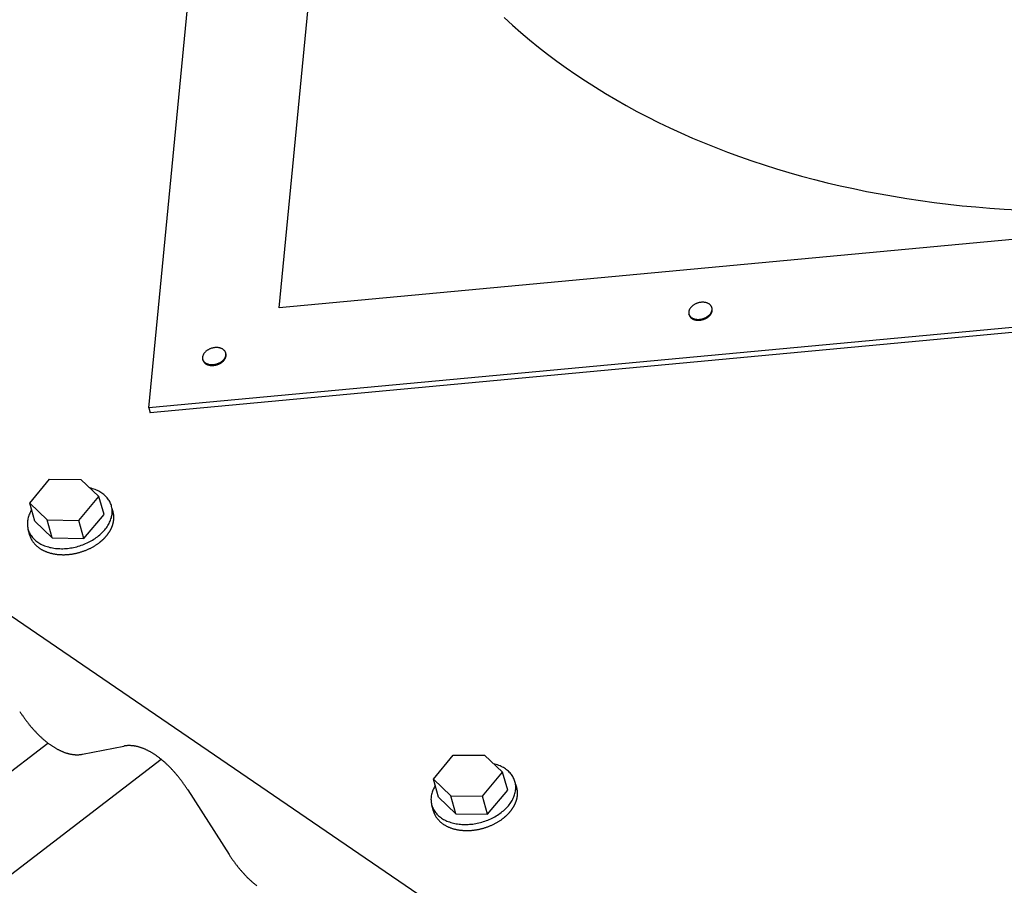
# Model space of a CAD drawing. Extents: x -322 to 1278, y -487 to 1208.
# Drawn here: x -31 to 206, y -114 to 95 of the extents above; entities that cross this region are included whole.
import ezdxf

# ---------------------------------------------------------------- set-up
doc = ezdxf.new("R2010")
doc.units = 0
doc.header["$LTSCALE"] = 0.5
doc.layers.get('0').update_dxf_attribs({"linetype": 'CONTINUOUS'})

msp = doc.modelspace()

# ---------------------------------------------------------------- linework, layer by layer
at = {"linetype": 'CONTINUOUS', "extrusion": (0, 0.819152, 0.573576)}
for p, q in [((-0.33, 1.16), (34.62, 363.65)), ((31.02, 25.23), (45.34, 173.79)), ((205.51, -212.29), (-299.63, 133)), ((469.92, 66.1), (31.02, 25.23)), ((497.15, 47.48), (-0.33, 1.16)), ((497.48, 46.32), (0, 0)), ((129.68, 23.55), (129.62, 23.75)), ((135.2, 25.13), (135.14, 25.32)), ((18.22, 14.23), (18.17, 14.43)), ((12.7, 12.66), (12.65, 12.85)), ((-0.33, 1.16), (0, 0)), ((-105.58, -141.67), (-24.6, -79.49)), ((-16.29, -82.18), (-6.36, -80.24)), ((-322.26, -332.82), (2.62, -83.38))]:
    msp.add_line(p, q, dxfattribs=at)
for p, q in [((-28.96, -21.76), (-24.23, -16.02)), ((-24.23, -16.02), (-16.67, -16.04)), ((-16.67, -16.04), (-12.32, -20.12)), ((-17.18, -25.9), (-12.32, -20.12)), ((-11.08, -24.47), (-12.32, -20.12)), ((-24.77, -25.78), (-28.96, -21.76)), ((-27.72, -26.11), (-28.96, -21.76)), ((-8.92, -23.83), (-9.12, -23.11)), ((-23.54, -30.12), (-24.77, -25.78)), ((-24.77, -25.78), (-17.18, -25.9)), ((-15.94, -30.25), (-17.18, -25.9)), ((-15.94, -30.25), (-11.08, -24.47)), ((-28.94, -29.54), (-29.35, -28.09)), ((-23.54, -30.12), (-27.72, -26.11)), ((-23.54, -30.12), (-15.94, -30.25)), ((68.16, -88.15), (72.89, -82.41)), ((72.89, -82.41), (80.45, -82.42)), ((80.45, -82.42), (84.79, -86.51)), ((79.94, -92.29), (84.79, -86.51)), ((86.03, -90.85), (84.79, -86.51)), ((72.34, -92.16), (68.16, -88.15)), ((69.39, -92.49), (68.16, -88.15)), ((88.2, -90.22), (87.99, -89.49)), ((73.58, -96.51), (72.34, -92.16)), ((72.34, -92.16), (79.94, -92.29)), ((81.18, -96.63), (79.94, -92.29)), ((81.18, -96.63), (86.03, -90.85)), ((68.18, -95.92), (67.76, -94.47)), ((73.58, -96.51), (69.39, -92.49)), ((73.58, -96.51), (81.18, -96.63))]:
    msp.add_line(p, q)
at = {"linetype": 'CONTINUOUS', "flags": 128}
msp.add_lwpolyline([(9.04, -90.76), (18.97, -106.28)], dxfattribs=at)
at = {"linetype": 'CONTINUOUS'}
for points in [[(85.21, 95.12, 0), (87.19, 93.3, 0), (89.22, 91.51, 0), (91.3, 89.75, 0), (93.43, 88.02, 0), (95.6, 86.32, 0), (97.81, 84.65, 0), (100.08, 83.02, 0), (102.38, 81.42, 0), (104.73, 79.85, 0), (107.12, 78.32, 0), (109.56, 76.82, 0), (112.03, 75.36, 0), (114.55, 73.93, 0), (117.11, 72.54, 0), (119.7, 71.18, 0), (122.34, 69.86, 0), (125.01, 68.58, 0), (127.72, 67.33, 0), (130.47, 66.12, 0), (133.26, 64.95, 0), (136.08, 63.82, 0), (138.93, 62.72, 0), (141.82, 61.67, 0), (144.74, 60.65, 0), (147.7, 59.67, 0), (150.68, 58.73, 0), (153.7, 57.83, 0), (156.74, 56.97, 0), (159.82, 56.15, 0), (162.92, 55.37, 0), (166.05, 54.63, 0), (169.21, 53.94, 0), (172.39, 53.28, 0), (175.6, 52.66, 0), (178.84, 52.09, 0), (182.09, 51.56, 0), (185.37, 51.07, 0), (188.67, 50.62, 0), (191.99, 50.21, 0), (195.33, 49.84, 0), (198.68, 49.52, 0), (202.06, 49.24, 0), (205.45, 49, 0), (208.86, 48.8, 0)], [(129.62, 23.75, 0), (129.65, 23.65, 0), (129.69, 23.56, 0), (129.73, 23.47, 0), (129.78, 23.39, 0), (129.84, 23.31, 0), (129.9, 23.23, 0), (129.97, 23.15, 0), (130.04, 23.08, 0), (130.12, 23.01, 0), (130.2, 22.94, 0), (130.29, 22.88, 0), (130.39, 22.82, 0), (130.49, 22.76, 0), (130.59, 22.71, 0), (130.7, 22.67, 0), (130.81, 22.63, 0), (130.93, 22.59, 0), (131.05, 22.56, 0), (131.17, 22.53, 0), (131.3, 22.51, 0), (131.43, 22.49, 0), (131.56, 22.48, 0), (131.69, 22.47, 0), (131.83, 22.47, 0), (131.96, 22.47, 0), (132.1, 22.48, 0), (132.24, 22.49, 0), (132.38, 22.51, 0), (132.51, 22.53, 0), (132.65, 22.56, 0), (132.79, 22.59, 0), (132.93, 22.63, 0), (133.06, 22.67, 0), (133.19, 22.71, 0), (133.32, 22.76, 0), (133.45, 22.82, 0), (133.58, 22.87, 0), (133.7, 22.94, 0), (133.82, 23, 0), (133.94, 23.07, 0), (134.05, 23.15, 0), (134.16, 23.22, 0), (134.27, 23.3, 0), (134.37, 23.38, 0), (134.46, 23.47, 0), (134.55, 23.56, 0), (134.64, 23.65, 0), (134.72, 23.74, 0), (134.79, 23.83, 0), (134.86, 23.93, 0), (134.92, 24.03, 0), (134.98, 24.13, 0), (135.03, 24.23, 0), (135.07, 24.33, 0), (135.11, 24.43, 0), (135.14, 24.53, 0), (135.16, 24.63, 0), (135.18, 24.73, 0), (135.19, 24.83, 0), (135.2, 24.93, 0), (135.19, 25.03, 0), (135.18, 25.13, 0), (135.17, 25.22, 0), (135.14, 25.32, 0), (135.11, 25.41, 0), (135.08, 25.5, 0), (135.03, 25.59, 0), (134.99, 25.68, 0), (134.93, 25.76, 0), (134.87, 25.84, 0), (134.8, 25.91, 0), (134.73, 25.99, 0), (134.65, 26.06, 0), (134.56, 26.12, 0), (134.47, 26.19, 0), (134.38, 26.25, 0), (134.28, 26.3, 0), (134.17, 26.35, 0), (134.06, 26.4, 0), (133.95, 26.44, 0), (133.83, 26.47, 0), (133.71, 26.5, 0), (133.59, 26.53, 0), (133.47, 26.55, 0), (133.34, 26.57, 0), (133.21, 26.58, 0), (133.07, 26.59, 0), (132.94, 26.59, 0), (132.8, 26.59, 0), (132.66, 26.58, 0), (132.53, 26.57, 0), (132.39, 26.56, 0), (132.25, 26.53, 0), (132.11, 26.51, 0), (131.97, 26.47, 0), (131.84, 26.44, 0), (131.7, 26.4, 0), (131.57, 26.35, 0), (131.44, 26.3, 0), (131.31, 26.25, 0), (131.19, 26.19, 0), (131.06, 26.13, 0), (130.94, 26.06, 0), (130.82, 25.99, 0), (130.71, 25.92, 0), (130.6, 25.84, 0), (130.5, 25.76, 0), (130.4, 25.68, 0), (130.3, 25.59, 0), (130.21, 25.51, 0), (130.13, 25.42, 0), (130.05, 25.32, 0), (129.97, 25.23, 0), (129.9, 25.13, 0), (129.84, 25.04, 0), (129.78, 24.94, 0), (129.74, 24.84, 0), (129.69, 24.74, 0), (129.65, 24.64, 0), (129.62, 24.53, 0), (129.6, 24.43, 0), (129.58, 24.33, 0), (129.57, 24.23, 0), (129.57, 24.13, 0), (129.57, 24.03, 0), (129.58, 23.94, 0), (129.6, 23.84, 0), (129.62, 23.75, 0)], [(134.28, 23.08, 0), (134.3, 23.09, 0), (134.32, 23.1, 0), (134.34, 23.12, 0), (134.35, 23.13, 0), (134.37, 23.15, 0), (134.38, 23.16, 0), (134.4, 23.17, 0), (134.42, 23.19, 0), (134.44, 23.2, 0), (134.45, 23.21, 0), (134.47, 23.23, 0), (134.48, 23.24, 0), (134.5, 23.26, 0), (134.51, 23.27, 0), (134.53, 23.29, 0), (134.54, 23.3, 0), (134.56, 23.32, 0), (134.58, 23.33, 0), (134.59, 23.35, 0), (134.6, 23.36, 0), (134.62, 23.38, 0), (134.63, 23.39, 0), (134.65, 23.41, 0), (134.66, 23.42, 0), (134.68, 23.44, 0), (134.69, 23.45, 0), (134.71, 23.47, 0), (134.72, 23.48, 0), (134.73, 23.5, 0), (134.75, 23.51, 0), (134.76, 23.53, 0), (134.77, 23.54, 0), (134.78, 23.56, 0), (134.8, 23.57, 0), (134.81, 23.59, 0), (134.82, 23.61, 0), (134.83, 23.62, 0), (134.85, 23.64, 0), (134.86, 23.65, 0), (134.87, 23.67, 0), (134.88, 23.69, 0), (134.89, 23.7, 0), (134.9, 23.72, 0), (134.91, 23.73, 0), (134.93, 23.75, 0), (134.94, 23.77, 0), (134.95, 23.78, 0), (134.96, 23.8, 0), (134.97, 23.82, 0), (134.98, 23.83, 0), (134.99, 23.85, 0), (135, 23.86, 0), (135.01, 23.88, 0), (135.02, 23.9, 0), (135.03, 23.91, 0), (135.03, 23.93, 0), (135.04, 23.95, 0), (135.05, 23.96, 0), (135.06, 23.98, 0), (135.07, 24, 0), (135.08, 24.01, 0), (135.08, 24.03, 0), (135.09, 24.05, 0), (135.1, 24.06, 0), (135.11, 24.08, 0), (135.11, 24.1, 0), (135.12, 24.11, 0), (135.13, 24.13, 0), (135.13, 24.15, 0), (135.14, 24.17, 0), (135.15, 24.18, 0), (135.15, 24.2, 0), (135.16, 24.22, 0), (135.16, 24.23, 0), (135.17, 24.25, 0), (135.18, 24.27, 0), (135.18, 24.28, 0), (135.19, 24.3, 0), (135.19, 24.32, 0), (135.2, 24.33, 0), (135.2, 24.35, 0), (135.21, 24.37, 0), (135.21, 24.39, 0), (135.21, 24.4, 0), (135.22, 24.42, 0), (135.22, 24.44, 0), (135.22, 24.45, 0), (135.23, 24.47, 0), (135.23, 24.49, 0), (135.23, 24.5, 0), (135.24, 24.52, 0), (135.24, 24.54, 0), (135.24, 24.55, 0), (135.24, 24.57, 0), (135.24, 24.59, 0), (135.25, 24.6, 0), (135.25, 24.62, 0), (135.25, 24.64, 0), (135.25, 24.65, 0), (135.25, 24.67, 0), (135.25, 24.69, 0), (135.25, 24.7, 0), (135.25, 24.72, 0), (135.25, 24.74, 0), (135.25, 24.75, 0), (135.25, 24.77, 0), (135.25, 24.79, 0), (135.25, 24.8, 0), (135.25, 24.82, 0), (135.25, 24.84, 0), (135.25, 24.85, 0), (135.25, 24.87, 0), (135.25, 24.89, 0), (135.24, 24.9, 0), (135.24, 24.92, 0), (135.24, 24.93, 0), (135.24, 24.95, 0), (135.23, 24.97, 0), (135.23, 24.98, 0), (135.23, 25, 0), (135.23, 25.01, 0), (135.22, 25.03, 0), (135.22, 25.05, 0), (135.22, 25.06, 0), (135.21, 25.08, 0), (135.21, 25.09, 0), (135.2, 25.11, 0), (135.2, 25.13, 0)], [(129.68, 23.55, 0), (129.69, 23.52, 0), (129.69, 23.49, 0), (129.71, 23.46, 0), (129.72, 23.43, 0), (129.73, 23.4, 0), (129.74, 23.37, 0), (129.76, 23.34, 0), (129.77, 23.31, 0), (129.78, 23.28, 0), (129.8, 23.25, 0), (129.82, 23.22, 0), (129.84, 23.2, 0), (129.85, 23.17, 0), (129.87, 23.14, 0), (129.89, 23.11, 0), (129.91, 23.09, 0), (129.93, 23.06, 0), (129.95, 23.03, 0), (129.97, 23.01, 0), (130, 22.98, 0), (130.02, 22.96, 0), (130.04, 22.93, 0), (130.07, 22.91, 0), (130.09, 22.88, 0), (130.12, 22.86, 0), (130.15, 22.84, 0), (130.17, 22.81, 0), (130.2, 22.79, 0), (130.23, 22.77, 0), (130.26, 22.75, 0), (130.29, 22.73, 0), (130.32, 22.7, 0), (130.35, 22.68, 0), (130.38, 22.66, 0), (130.41, 22.65, 0), (130.44, 22.63, 0), (130.47, 22.61, 0), (130.51, 22.59, 0), (130.54, 22.57, 0), (130.58, 22.55, 0), (130.61, 22.54, 0), (130.65, 22.52, 0), (130.68, 22.51, 0), (130.72, 22.49, 0), (130.75, 22.48, 0), (130.79, 22.46, 0), (130.83, 22.45, 0), (130.87, 22.44, 0), (130.91, 22.42, 0), (130.94, 22.41, 0), (130.98, 22.4, 0), (131.02, 22.39, 0), (131.06, 22.38, 0), (131.1, 22.37, 0), (131.14, 22.36, 0), (131.19, 22.35, 0), (131.23, 22.34, 0), (131.27, 22.33, 0), (131.31, 22.32, 0), (131.35, 22.32, 0), (131.39, 22.31, 0), (131.44, 22.3, 0), (131.48, 22.3, 0), (131.52, 22.29, 0), (131.57, 22.29, 0), (131.61, 22.29, 0), (131.66, 22.28, 0), (131.7, 22.28, 0), (131.74, 22.28, 0), (131.79, 22.28, 0), (131.83, 22.28, 0), (131.88, 22.28, 0), (131.92, 22.28, 0), (131.97, 22.28, 0), (132.01, 22.28, 0), (132.06, 22.28, 0), (132.11, 22.28, 0), (132.15, 22.29, 0), (132.2, 22.29, 0), (132.24, 22.29, 0), (132.29, 22.3, 0), (132.34, 22.3, 0), (132.38, 22.31, 0), (132.43, 22.32, 0), (132.47, 22.32, 0), (132.52, 22.33, 0), (132.56, 22.34, 0), (132.61, 22.35, 0), (132.66, 22.35, 0), (132.7, 22.36, 0), (132.75, 22.37, 0), (132.79, 22.38, 0), (132.84, 22.39, 0), (132.88, 22.41, 0), (132.93, 22.42, 0), (132.97, 22.43, 0), (133.02, 22.44, 0), (133.06, 22.46, 0), (133.11, 22.47, 0), (133.16, 22.49, 0), (133.2, 22.5, 0), (133.24, 22.52, 0), (133.29, 22.53, 0), (133.33, 22.55, 0), (133.37, 22.57, 0), (133.42, 22.58, 0), (133.46, 22.6, 0), (133.5, 22.62, 0), (133.55, 22.64, 0), (133.59, 22.66, 0), (133.63, 22.68, 0), (133.67, 22.7, 0), (133.71, 22.72, 0), (133.75, 22.74, 0), (133.79, 22.76, 0), (133.83, 22.78, 0), (133.87, 22.81, 0), (133.91, 22.83, 0), (133.95, 22.85, 0), (133.99, 22.88, 0), (134.03, 22.9, 0), (134.07, 22.92, 0), (134.1, 22.95, 0), (134.14, 22.97, 0), (134.18, 23, 0), (134.21, 23.02, 0), (134.25, 23.05, 0), (134.28, 23.08, 0)], [(12.65, 12.85, 0), (12.68, 12.76, 0), (12.71, 12.67, 0), (12.75, 12.58, 0), (12.8, 12.5, 0), (12.86, 12.41, 0), (12.92, 12.33, 0), (12.99, 12.26, 0), (13.06, 12.18, 0), (13.14, 12.11, 0), (13.23, 12.05, 0), (13.32, 11.98, 0), (13.41, 11.93, 0), (13.51, 11.87, 0), (13.62, 11.82, 0), (13.73, 11.78, 0), (13.84, 11.74, 0), (13.95, 11.7, 0), (14.07, 11.67, 0), (14.2, 11.64, 0), (14.32, 11.62, 0), (14.45, 11.6, 0), (14.58, 11.59, 0), (14.72, 11.58, 0), (14.85, 11.58, 0), (14.99, 11.58, 0), (15.12, 11.59, 0), (15.26, 11.6, 0), (15.4, 11.62, 0), (15.54, 11.64, 0), (15.68, 11.67, 0), (15.81, 11.7, 0), (15.95, 11.73, 0), (16.08, 11.77, 0), (16.22, 11.82, 0), (16.35, 11.87, 0), (16.48, 11.92, 0), (16.6, 11.98, 0), (16.73, 12.04, 0), (16.85, 12.11, 0), (16.97, 12.18, 0), (17.08, 12.25, 0), (17.19, 12.33, 0), (17.29, 12.41, 0), (17.39, 12.49, 0), (17.49, 12.58, 0), (17.58, 12.67, 0), (17.66, 12.76, 0), (17.74, 12.85, 0), (17.82, 12.94, 0), (17.89, 13.04, 0), (17.95, 13.14, 0), (18, 13.23, 0), (18.05, 13.33, 0), (18.1, 13.44, 0), (18.14, 13.54, 0), (18.17, 13.64, 0), (18.19, 13.74, 0), (18.21, 13.84, 0), (18.22, 13.94, 0), (18.22, 14.04, 0), (18.22, 14.14, 0), (18.21, 14.24, 0), (18.19, 14.33, 0), (18.17, 14.43, 0), (18.14, 14.52, 0), (18.1, 14.61, 0), (18.06, 14.7, 0), (18.01, 14.78, 0), (17.95, 14.87, 0), (17.89, 14.95, 0), (17.82, 15.02, 0), (17.75, 15.1, 0), (17.67, 15.17, 0), (17.59, 15.23, 0), (17.5, 15.29, 0), (17.4, 15.35, 0), (17.3, 15.41, 0), (17.2, 15.46, 0), (17.09, 15.5, 0), (16.98, 15.54, 0), (16.86, 15.58, 0), (16.74, 15.61, 0), (16.62, 15.64, 0), (16.49, 15.66, 0), (16.36, 15.68, 0), (16.23, 15.69, 0), (16.1, 15.7, 0), (15.96, 15.7, 0), (15.83, 15.7, 0), (15.69, 15.69, 0), (15.55, 15.68, 0), (15.41, 15.66, 0), (15.27, 15.64, 0), (15.14, 15.61, 0), (15, 15.58, 0), (14.86, 15.55, 0), (14.73, 15.51, 0), (14.6, 15.46, 0), (14.46, 15.41, 0), (14.34, 15.36, 0), (14.21, 15.3, 0), (14.09, 15.24, 0), (13.96, 15.17, 0), (13.85, 15.1, 0), (13.73, 15.03, 0), (13.63, 14.95, 0), (13.52, 14.87, 0), (13.42, 14.79, 0), (13.33, 14.7, 0), (13.23, 14.61, 0), (13.15, 14.52, 0), (13.07, 14.43, 0), (13, 14.34, 0), (12.93, 14.24, 0), (12.87, 14.14, 0), (12.81, 14.04, 0), (12.76, 13.94, 0), (12.72, 13.84, 0), (12.68, 13.74, 0), (12.65, 13.64, 0), (12.62, 13.54, 0), (12.61, 13.44, 0), (12.6, 13.34, 0), (12.59, 13.24, 0), (12.6, 13.14, 0), (12.61, 13.04, 0), (12.62, 12.95, 0), (12.65, 12.85, 0)], [(17.31, 12.19, 0), (17.32, 12.2, 0), (17.34, 12.21, 0), (17.36, 12.23, 0), (17.38, 12.24, 0), (17.39, 12.25, 0), (17.41, 12.27, 0), (17.43, 12.28, 0), (17.44, 12.29, 0), (17.46, 12.31, 0), (17.48, 12.32, 0), (17.49, 12.34, 0), (17.51, 12.35, 0), (17.52, 12.37, 0), (17.54, 12.38, 0), (17.55, 12.39, 0), (17.57, 12.41, 0), (17.58, 12.42, 0), (17.6, 12.44, 0), (17.61, 12.45, 0), (17.63, 12.47, 0), (17.64, 12.48, 0), (17.66, 12.5, 0), (17.67, 12.51, 0), (17.69, 12.53, 0), (17.7, 12.54, 0), (17.72, 12.56, 0), (17.73, 12.57, 0), (17.74, 12.59, 0), (17.76, 12.6, 0), (17.77, 12.62, 0), (17.78, 12.64, 0), (17.8, 12.65, 0), (17.81, 12.67, 0), (17.82, 12.68, 0), (17.83, 12.7, 0), (17.85, 12.71, 0), (17.86, 12.73, 0), (17.87, 12.75, 0), (17.88, 12.76, 0), (17.89, 12.78, 0), (17.91, 12.79, 0), (17.92, 12.81, 0), (17.93, 12.83, 0), (17.94, 12.84, 0), (17.95, 12.86, 0), (17.96, 12.87, 0), (17.97, 12.89, 0), (17.98, 12.91, 0), (17.99, 12.92, 0), (18, 12.94, 0), (18.01, 12.96, 0), (18.02, 12.97, 0), (18.03, 12.99, 0), (18.04, 13.01, 0), (18.05, 13.02, 0), (18.06, 13.04, 0), (18.07, 13.06, 0), (18.08, 13.07, 0), (18.08, 13.09, 0), (18.09, 13.11, 0), (18.1, 13.12, 0), (18.11, 13.14, 0), (18.12, 13.16, 0), (18.12, 13.17, 0), (18.13, 13.19, 0), (18.14, 13.21, 0), (18.15, 13.22, 0), (18.15, 13.24, 0), (18.16, 13.26, 0), (18.17, 13.27, 0), (18.17, 13.29, 0), (18.18, 13.31, 0), (18.18, 13.32, 0), (18.19, 13.34, 0), (18.2, 13.36, 0), (18.2, 13.37, 0), (18.21, 13.39, 0), (18.21, 13.41, 0), (18.22, 13.43, 0), (18.22, 13.44, 0), (18.22, 13.46, 0), (18.23, 13.48, 0), (18.23, 13.49, 0), (18.24, 13.51, 0), (18.24, 13.53, 0), (18.24, 13.54, 0), (18.25, 13.56, 0), (18.25, 13.58, 0), (18.25, 13.59, 0), (18.26, 13.61, 0), (18.26, 13.63, 0), (18.26, 13.64, 0), (18.26, 13.66, 0), (18.27, 13.68, 0), (18.27, 13.7, 0), (18.27, 13.71, 0), (18.27, 13.73, 0), (18.27, 13.75, 0), (18.27, 13.76, 0), (18.27, 13.78, 0), (18.28, 13.8, 0), (18.28, 13.81, 0), (18.28, 13.83, 0), (18.28, 13.85, 0), (18.28, 13.86, 0), (18.28, 13.88, 0), (18.28, 13.9, 0), (18.27, 13.91, 0), (18.27, 13.93, 0), (18.27, 13.94, 0), (18.27, 13.96, 0), (18.27, 13.98, 0), (18.27, 13.99, 0), (18.27, 14.01, 0), (18.27, 14.03, 0), (18.26, 14.04, 0), (18.26, 14.06, 0), (18.26, 14.07, 0), (18.26, 14.09, 0), (18.25, 14.11, 0), (18.25, 14.12, 0), (18.25, 14.14, 0), (18.24, 14.15, 0), (18.24, 14.17, 0), (18.24, 14.19, 0), (18.23, 14.2, 0), (18.23, 14.22, 0), (18.22, 14.23, 0)], [(12.7, 12.66, 0), (12.71, 12.63, 0), (12.72, 12.6, 0), (12.73, 12.57, 0), (12.74, 12.54, 0), (12.75, 12.51, 0), (12.77, 12.48, 0), (12.78, 12.45, 0), (12.79, 12.42, 0), (12.81, 12.39, 0), (12.83, 12.36, 0), (12.84, 12.33, 0), (12.86, 12.3, 0), (12.88, 12.28, 0), (12.9, 12.25, 0), (12.91, 12.22, 0), (12.93, 12.19, 0), (12.96, 12.17, 0), (12.98, 12.14, 0), (13, 12.12, 0), (13.02, 12.09, 0), (13.04, 12.06, 0), (13.07, 12.04, 0), (13.09, 12.02, 0), (13.12, 11.99, 0), (13.14, 11.97, 0), (13.17, 11.94, 0), (13.2, 11.92, 0), (13.22, 11.9, 0), (13.25, 11.88, 0), (13.28, 11.85, 0), (13.31, 11.83, 0), (13.34, 11.81, 0), (13.37, 11.79, 0), (13.4, 11.77, 0), (13.43, 11.75, 0), (13.47, 11.73, 0), (13.5, 11.72, 0), (13.53, 11.7, 0), (13.57, 11.68, 0), (13.6, 11.66, 0), (13.63, 11.65, 0), (13.67, 11.63, 0), (13.71, 11.61, 0), (13.74, 11.6, 0), (13.78, 11.58, 0), (13.82, 11.57, 0), (13.85, 11.56, 0), (13.89, 11.54, 0), (13.93, 11.53, 0), (13.97, 11.52, 0), (14.01, 11.51, 0), (14.05, 11.5, 0), (14.09, 11.48, 0), (14.13, 11.47, 0), (14.17, 11.46, 0), (14.21, 11.46, 0), (14.25, 11.45, 0), (14.29, 11.44, 0), (14.33, 11.43, 0), (14.38, 11.43, 0), (14.42, 11.42, 0), (14.46, 11.41, 0), (14.5, 11.41, 0), (14.55, 11.4, 0), (14.59, 11.4, 0), (14.64, 11.39, 0), (14.68, 11.39, 0), (14.72, 11.39, 0), (14.77, 11.39, 0), (14.81, 11.39, 0), (14.86, 11.38, 0), (14.9, 11.38, 0), (14.95, 11.38, 0), (14.99, 11.39, 0), (15.04, 11.39, 0), (15.08, 11.39, 0), (15.13, 11.39, 0), (15.18, 11.39, 0), (15.22, 11.4, 0), (15.27, 11.4, 0), (15.31, 11.41, 0), (15.36, 11.41, 0), (15.4, 11.42, 0), (15.45, 11.42, 0), (15.5, 11.43, 0), (15.54, 11.44, 0), (15.59, 11.44, 0), (15.63, 11.45, 0), (15.68, 11.46, 0), (15.73, 11.47, 0), (15.77, 11.48, 0), (15.82, 11.49, 0), (15.86, 11.5, 0), (15.91, 11.51, 0), (15.95, 11.53, 0), (16, 11.54, 0), (16.04, 11.55, 0), (16.09, 11.57, 0), (16.13, 11.58, 0), (16.18, 11.59, 0), (16.22, 11.61, 0), (16.27, 11.62, 0), (16.31, 11.64, 0), (16.36, 11.66, 0), (16.4, 11.67, 0), (16.44, 11.69, 0), (16.48, 11.71, 0), (16.53, 11.73, 0), (16.57, 11.75, 0), (16.61, 11.77, 0), (16.65, 11.79, 0), (16.7, 11.81, 0), (16.74, 11.83, 0), (16.78, 11.85, 0), (16.82, 11.87, 0), (16.86, 11.89, 0), (16.9, 11.91, 0), (16.94, 11.94, 0), (16.98, 11.96, 0), (17.01, 11.98, 0), (17.05, 12.01, 0), (17.09, 12.03, 0), (17.13, 12.06, 0), (17.16, 12.08, 0), (17.2, 12.11, 0), (17.24, 12.13, 0), (17.27, 12.16, 0), (17.31, 12.19, 0)], [(-31.39, -71.86, 0), (-31.29, -72.02, 0), (-31.18, -72.18, 0), (-31.07, -72.34, 0), (-30.97, -72.5, 0), (-30.86, -72.66, 0), (-30.75, -72.82, 0), (-30.65, -72.97, 0), (-30.54, -73.13, 0), (-30.43, -73.29, 0), (-30.32, -73.44, 0), (-30.21, -73.59, 0), (-30.1, -73.75, 0), (-29.99, -73.9, 0), (-29.87, -74.05, 0), (-29.76, -74.2, 0), (-29.65, -74.34, 0), (-29.54, -74.49, 0), (-29.42, -74.64, 0), (-29.31, -74.78, 0), (-29.19, -74.93, 0), (-29.08, -75.07, 0), (-28.96, -75.21, 0), (-28.85, -75.35, 0), (-28.73, -75.49, 0), (-28.61, -75.63, 0), (-28.5, -75.77, 0), (-28.38, -75.9, 0), (-28.26, -76.04, 0), (-28.14, -76.17, 0), (-28.02, -76.31, 0), (-27.9, -76.44, 0), (-27.78, -76.57, 0), (-27.66, -76.7, 0), (-27.54, -76.82, 0), (-27.42, -76.95, 0), (-27.3, -77.08, 0), (-27.18, -77.2, 0), (-27.06, -77.32, 0), (-26.94, -77.44, 0), (-26.82, -77.56, 0), (-26.69, -77.68, 0), (-26.57, -77.8, 0), (-26.45, -77.92, 0), (-26.33, -78.03, 0), (-26.2, -78.14, 0), (-26.08, -78.26, 0), (-25.96, -78.37, 0), (-25.83, -78.48, 0), (-25.71, -78.59, 0), (-25.59, -78.69, 0), (-25.46, -78.8, 0), (-25.34, -78.9, 0), (-25.21, -79, 0), (-25.09, -79.1, 0), (-24.96, -79.2, 0), (-24.84, -79.3, 0), (-24.71, -79.4, 0), (-24.59, -79.49, 0), (-24.46, -79.59, 0), (-24.34, -79.68, 0), (-24.21, -79.77, 0), (-24.09, -79.86, 0), (-23.96, -79.95, 0), (-23.84, -80.03, 0), (-23.71, -80.12, 0), (-23.59, -80.2, 0), (-23.46, -80.28, 0), (-23.34, -80.36, 0), (-23.21, -80.44, 0), (-23.09, -80.52, 0), (-22.96, -80.59, 0), (-22.84, -80.67, 0), (-22.71, -80.74, 0), (-22.59, -80.81, 0), (-22.47, -80.88, 0), (-22.34, -80.95, 0), (-22.22, -81.01, 0), (-22.09, -81.08, 0), (-21.97, -81.14, 0), (-21.85, -81.2, 0), (-21.72, -81.26, 0), (-21.6, -81.32, 0), (-21.48, -81.38, 0), (-21.35, -81.43, 0), (-21.23, -81.48, 0), (-21.11, -81.54, 0), (-20.98, -81.59, 0), (-20.86, -81.63, 0), (-20.74, -81.68, 0), (-20.62, -81.73, 0), (-20.5, -81.77, 0), (-20.38, -81.81, 0), (-20.26, -81.85, 0), (-20.13, -81.89, 0), (-20.01, -81.92, 0), (-19.89, -81.96, 0), (-19.78, -81.99, 0), (-19.66, -82.02, 0), (-19.54, -82.05, 0), (-19.42, -82.08, 0), (-19.3, -82.11, 0), (-19.18, -82.13, 0), (-19.07, -82.16, 0), (-18.95, -82.18, 0), (-18.83, -82.2, 0), (-18.72, -82.22, 0), (-18.6, -82.23, 0), (-18.49, -82.25, 0), (-18.37, -82.26, 0), (-18.26, -82.27, 0), (-18.14, -82.28, 0), (-18.03, -82.29, 0), (-17.92, -82.29, 0), (-17.8, -82.3, 0), (-17.69, -82.3, 0), (-17.58, -82.3, 0), (-17.47, -82.3, 0), (-17.36, -82.3, 0), (-17.25, -82.29, 0), (-17.14, -82.29, 0), (-17.03, -82.28, 0), (-16.92, -82.27, 0), (-16.82, -82.26, 0), (-16.71, -82.25, 0), (-16.6, -82.23, 0), (-16.5, -82.22, 0), (-16.39, -82.2, 0), (-16.29, -82.18, 0)], [(9.04, -90.76, 0), (8.93, -90.59, 0), (8.83, -90.43, 0), (8.72, -90.26, 0), (8.61, -90.1, 0), (8.5, -89.94, 0), (8.39, -89.78, 0), (8.28, -89.62, 0), (8.17, -89.46, 0), (8.06, -89.3, 0), (7.95, -89.14, 0), (7.83, -88.99, 0), (7.72, -88.83, 0), (7.61, -88.68, 0), (7.49, -88.53, 0), (7.38, -88.37, 0), (7.26, -88.22, 0), (7.15, -88.07, 0), (7.03, -87.92, 0), (6.92, -87.78, 0), (6.8, -87.63, 0), (6.68, -87.48, 0), (6.56, -87.34, 0), (6.45, -87.2, 0), (6.33, -87.05, 0), (6.21, -86.91, 0), (6.09, -86.77, 0), (5.97, -86.63, 0), (5.85, -86.5, 0), (5.73, -86.36, 0), (5.61, -86.22, 0), (5.48, -86.09, 0), (5.36, -85.96, 0), (5.24, -85.83, 0), (5.12, -85.7, 0), (4.99, -85.57, 0), (4.87, -85.44, 0), (4.75, -85.31, 0), (4.62, -85.19, 0), (4.5, -85.06, 0), (4.38, -84.94, 0), (4.25, -84.82, 0), (4.13, -84.7, 0), (4, -84.58, 0), (3.88, -84.46, 0), (3.75, -84.35, 0), (3.63, -84.23, 0), (3.5, -84.12, 0), (3.37, -84.01, 0), (3.25, -83.9, 0), (3.12, -83.79, 0), (2.99, -83.68, 0), (2.87, -83.58, 0), (2.74, -83.47, 0), (2.61, -83.37, 0), (2.49, -83.27, 0), (2.36, -83.17, 0), (2.23, -83.07, 0), (2.11, -82.97, 0), (1.98, -82.88, 0), (1.85, -82.78, 0), (1.72, -82.69, 0), (1.6, -82.6, 0), (1.47, -82.51, 0), (1.34, -82.42, 0), (1.21, -82.34, 0), (1.09, -82.25, 0), (0.96, -82.17, 0), (0.83, -82.09, 0), (0.7, -82.01, 0), (0.58, -81.93, 0), (0.45, -81.85, 0), (0.32, -81.78, 0), (0.2, -81.7, 0), (0.07, -81.63, 0), (-0.06, -81.56, 0), (-0.19, -81.49, 0), (-0.31, -81.42, 0), (-0.44, -81.36, 0), (-0.56, -81.29, 0), (-0.69, -81.23, 0), (-0.82, -81.17, 0), (-0.94, -81.11, 0), (-1.07, -81.05, 0), (-1.19, -81, 0), (-1.32, -80.94, 0), (-1.44, -80.89, 0), (-1.57, -80.84, 0), (-1.69, -80.79, 0), (-1.82, -80.74, 0), (-1.94, -80.7, 0), (-2.07, -80.65, 0), (-2.19, -80.61, 0), (-2.31, -80.57, 0), (-2.43, -80.53, 0), (-2.56, -80.5, 0), (-2.68, -80.46, 0), (-2.8, -80.43, 0), (-2.92, -80.39, 0), (-3.04, -80.36, 0), (-3.16, -80.33, 0), (-3.29, -80.31, 0), (-3.41, -80.28, 0), (-3.52, -80.26, 0), (-3.64, -80.24, 0), (-3.76, -80.22, 0), (-3.88, -80.2, 0), (-4, -80.18, 0), (-4.12, -80.17, 0), (-4.23, -80.15, 0), (-4.35, -80.14, 0), (-4.47, -80.13, 0), (-4.58, -80.13, 0), (-4.7, -80.12, 0), (-4.81, -80.11, 0), (-4.93, -80.11, 0), (-5.04, -80.11, 0), (-5.15, -80.11, 0), (-5.26, -80.11, 0), (-5.38, -80.12, 0), (-5.49, -80.12, 0), (-5.6, -80.13, 0), (-5.71, -80.14, 0), (-5.82, -80.15, 0), (-5.93, -80.17, 0), (-6.03, -80.18, 0), (-6.14, -80.2, 0), (-6.25, -80.22, 0), (-6.36, -80.24, 0)], [(18.97, -106.28, 0), (19.08, -106.44, 0), (19.18, -106.61, 0), (19.29, -106.77, 0), (19.39, -106.93, 0), (19.5, -107.08, 0), (19.61, -107.24, 0), (19.71, -107.4, 0), (19.82, -107.56, 0), (19.93, -107.71, 0), (20.04, -107.86, 0), (20.15, -108.02, 0), (20.26, -108.17, 0), (20.37, -108.32, 0), (20.49, -108.47, 0), (20.6, -108.62, 0), (20.71, -108.77, 0), (20.83, -108.92, 0), (20.94, -109.06, 0), (21.05, -109.21, 0), (21.17, -109.35, 0), (21.28, -109.5, 0), (21.4, -109.64, 0), (21.52, -109.78, 0), (21.63, -109.92, 0), (21.75, -110.06, 0), (21.87, -110.19, 0), (21.98, -110.33, 0), (22.1, -110.46, 0), (22.22, -110.6, 0), (22.34, -110.73, 0), (22.46, -110.86, 0), (22.58, -110.99, 0), (22.7, -111.12, 0), (22.82, -111.25, 0), (22.94, -111.38, 0), (23.06, -111.5, 0), (23.18, -111.62, 0), (23.3, -111.75, 0), (23.42, -111.87, 0), (23.54, -111.99, 0), (23.67, -112.11, 0), (23.79, -112.22, 0), (23.91, -112.34, 0), (24.03, -112.46, 0), (24.16, -112.57, 0), (24.28, -112.68, 0), (24.4, -112.79, 0), (24.53, -112.9, 0), (24.65, -113.01, 0), (24.78, -113.12, 0), (24.9, -113.22, 0), (25.02, -113.33, 0), (25.15, -113.43, 0), (25.27, -113.53, 0), (25.4, -113.63, 0), (25.52, -113.73, 0), (25.65, -113.82, 0)]]:
    msp.add_polyline3d(points, dxfattribs=at)
for points in [[(-28.51, -23.34, 0), (-28.67, -23.6, 0), (-28.81, -23.87, 0), (-28.95, -24.14, 0), (-29.07, -24.41, 0), (-29.17, -24.68, 0), (-29.27, -24.95, 0), (-29.34, -25.23, 0), (-29.41, -25.5, 0), (-29.46, -25.77, 0), (-29.5, -26.04, 0), (-29.53, -26.31, 0), (-29.54, -26.58, 0), (-29.54, -26.85, 0), (-29.53, -27.12, 0), (-29.5, -27.38, 0), (-29.46, -27.64, 0), (-29.4, -27.9, 0), (-29.33, -28.15, 0), (-29.25, -28.4, 0), (-29.16, -28.64, 0), (-29.05, -28.88, 0), (-28.93, -29.12, 0), (-28.8, -29.35, 0), (-28.65, -29.57, 0), (-28.49, -29.79, 0), (-28.32, -30.01, 0), (-28.14, -30.21, 0), (-27.94, -30.41, 0), (-27.74, -30.61, 0), (-27.52, -30.79, 0), (-27.29, -30.97, 0), (-27.05, -31.14, 0), (-26.8, -31.31, 0), (-26.55, -31.46, 0), (-26.28, -31.61, 0), (-26, -31.75, 0), (-25.71, -31.88, 0), (-25.42, -32, 0), (-25.11, -32.11, 0), (-24.8, -32.21, 0), (-24.49, -32.3, 0), (-24.16, -32.39, 0), (-23.83, -32.46, 0), (-23.49, -32.53, 0), (-23.15, -32.58, 0), (-22.8, -32.63, 0), (-22.45, -32.66, 0), (-22.09, -32.69, 0), (-21.73, -32.7, 0), (-21.37, -32.71, 0), (-21, -32.71, 0), (-20.64, -32.69, 0), (-20.27, -32.67, 0), (-19.89, -32.63, 0), (-19.52, -32.59, 0), (-19.15, -32.54, 0), (-18.78, -32.47, 0), (-18.41, -32.4, 0), (-18.04, -32.32, 0), (-17.67, -32.23, 0), (-17.3, -32.13, 0), (-16.94, -32.01, 0), (-16.58, -31.9, 0), (-16.22, -31.77, 0), (-15.87, -31.63, 0), (-15.52, -31.48, 0), (-15.18, -31.33, 0), (-14.84, -31.17, 0), (-14.51, -31, 0), (-14.19, -30.82, 0), (-13.87, -30.64, 0), (-13.56, -30.44, 0), (-13.26, -30.25, 0), (-12.96, -30.04, 0), (-12.67, -29.83, 0), (-12.4, -29.61, 0), (-12.13, -29.39, 0), (-11.87, -29.16, 0), (-11.62, -28.92, 0), (-11.38, -28.68, 0), (-11.16, -28.44, 0), (-10.94, -28.19, 0), (-10.73, -27.94, 0), (-10.54, -27.68, 0), (-10.36, -27.42, 0), (-10.19, -27.16, 0), (-10.03, -26.89, 0), (-9.88, -26.63, 0), (-9.75, -26.36, 0), (-9.63, -26.09, 0), (-9.52, -25.82, 0), (-9.43, -25.54, 0), (-9.34, -25.27, 0), (-9.28, -25, 0), (-9.22, -24.72, 0), (-9.18, -24.45, 0), (-9.15, -24.18, 0), (-9.14, -23.91, 0), (-9.14, -23.65, 0), (-9.15, -23.38, 0), (-9.18, -23.12, 0), (-9.22, -22.86, 0), (-9.27, -22.6, 0), (-9.34, -22.35, 0), (-9.42, -22.1, 0), (-9.51, -21.85, 0), (-9.62, -21.61, 0), (-9.74, -21.37, 0), (-9.87, -21.14, 0), (-10.02, -20.92, 0), (-10.17, -20.7, 0), (-10.34, -20.48, 0), (-10.52, -20.28, 0), (-10.72, -20.08, 0), (-10.92, -19.88, 0), (-11.14, -19.69, 0), (-11.37, -19.52, 0), (-11.6, -19.34, 0), (-11.85, -19.18, 0), (-12.11, -19.02, 0), (-12.38, -18.88, 0), (-12.65, -18.74, 0), (-12.94, -18.61, 0), (-13.23, -18.48, 0), (-13.53, -18.37, 0), (-13.84, -18.27, 0), (-14.16, -18.17, 0), (-14.49, -18.09, 0)], [(-12.24, -31.26, 0), (-12.17, -31.21, 0), (-12.11, -31.16, 0), (-12.05, -31.11, 0), (-11.99, -31.06, 0), (-11.93, -31.01, 0), (-11.87, -30.96, 0), (-11.81, -30.91, 0), (-11.75, -30.86, 0), (-11.69, -30.81, 0), (-11.63, -30.76, 0), (-11.57, -30.71, 0), (-11.51, -30.65, 0), (-11.45, -30.6, 0), (-11.4, -30.55, 0), (-11.34, -30.5, 0), (-11.29, -30.44, 0), (-11.23, -30.39, 0), (-11.18, -30.34, 0), (-11.12, -30.28, 0), (-11.07, -30.23, 0), (-11.02, -30.18, 0), (-10.96, -30.12, 0), (-10.91, -30.07, 0), (-10.86, -30.01, 0), (-10.81, -29.96, 0), (-10.76, -29.9, 0), (-10.71, -29.85, 0), (-10.66, -29.79, 0), (-10.61, -29.73, 0), (-10.56, -29.68, 0), (-10.51, -29.62, 0), (-10.47, -29.57, 0), (-10.42, -29.51, 0), (-10.37, -29.45, 0), (-10.33, -29.4, 0), (-10.28, -29.34, 0), (-10.24, -29.28, 0), (-10.2, -29.22, 0), (-10.15, -29.17, 0), (-10.11, -29.11, 0), (-10.07, -29.05, 0), (-10.03, -28.99, 0), (-9.99, -28.93, 0), (-9.95, -28.87, 0), (-9.91, -28.82, 0), (-9.87, -28.76, 0), (-9.83, -28.7, 0), (-9.79, -28.64, 0), (-9.76, -28.58, 0), (-9.72, -28.52, 0), (-9.68, -28.46, 0), (-9.65, -28.4, 0), (-9.61, -28.34, 0), (-9.58, -28.28, 0), (-9.55, -28.22, 0), (-9.52, -28.16, 0), (-9.48, -28.1, 0), (-9.45, -28.04, 0), (-9.42, -27.98, 0), (-9.39, -27.92, 0), (-9.36, -27.86, 0), (-9.33, -27.8, 0), (-9.3, -27.74, 0), (-9.28, -27.68, 0), (-9.25, -27.62, 0), (-9.22, -27.56, 0), (-9.2, -27.49, 0), (-9.17, -27.43, 0), (-9.15, -27.37, 0), (-9.13, -27.31, 0), (-9.1, -27.25, 0), (-9.08, -27.19, 0), (-9.06, -27.13, 0), (-9.04, -27.07, 0), (-9.02, -27.01, 0), (-9, -26.94, 0), (-8.98, -26.88, 0), (-8.96, -26.82, 0), (-8.94, -26.76, 0), (-8.93, -26.7, 0), (-8.91, -26.64, 0), (-8.89, -26.58, 0), (-8.88, -26.52, 0), (-8.87, -26.45, 0), (-8.85, -26.39, 0), (-8.84, -26.33, 0), (-8.83, -26.27, 0), (-8.82, -26.21, 0), (-8.8, -26.15, 0), (-8.79, -26.09, 0), (-8.79, -26.03, 0), (-8.78, -25.96, 0), (-8.77, -25.9, 0), (-8.76, -25.84, 0), (-8.75, -25.78, 0), (-8.75, -25.72, 0), (-8.74, -25.66, 0), (-8.74, -25.6, 0), (-8.73, -25.54, 0), (-8.73, -25.48, 0), (-8.73, -25.42, 0), (-8.73, -25.36, 0), (-8.73, -25.3, 0), (-8.72, -25.24, 0), (-8.72, -25.18, 0), (-8.73, -25.12, 0), (-8.73, -25.06, 0), (-8.73, -25, 0), (-8.73, -24.94, 0), (-8.74, -24.88, 0), (-8.74, -24.82, 0), (-8.74, -24.76, 0), (-8.75, -24.7, 0), (-8.76, -24.64, 0), (-8.76, -24.58, 0), (-8.77, -24.52, 0), (-8.78, -24.46, 0), (-8.79, -24.41, 0), (-8.8, -24.35, 0), (-8.81, -24.29, 0), (-8.82, -24.23, 0), (-8.83, -24.17, 0), (-8.84, -24.12, 0), (-8.86, -24.06, 0), (-8.87, -24, 0), (-8.89, -23.94, 0), (-8.9, -23.89, 0), (-8.92, -23.83, 0)], [(-28.94, -29.54, 0), (-28.91, -29.65, 0), (-28.87, -29.76, 0), (-28.83, -29.87, 0), (-28.79, -29.98, 0), (-28.75, -30.09, 0), (-28.7, -30.2, 0), (-28.65, -30.31, 0), (-28.6, -30.41, 0), (-28.54, -30.52, 0), (-28.49, -30.62, 0), (-28.43, -30.73, 0), (-28.36, -30.83, 0), (-28.3, -30.93, 0), (-28.23, -31.03, 0), (-28.16, -31.13, 0), (-28.09, -31.23, 0), (-28.02, -31.32, 0), (-27.94, -31.42, 0), (-27.86, -31.51, 0), (-27.78, -31.6, 0), (-27.69, -31.69, 0), (-27.61, -31.78, 0), (-27.52, -31.87, 0), (-27.43, -31.96, 0), (-27.33, -32.05, 0), (-27.24, -32.13, 0), (-27.14, -32.21, 0), (-27.04, -32.3, 0), (-26.94, -32.38, 0), (-26.83, -32.45, 0), (-26.73, -32.53, 0), (-26.62, -32.61, 0), (-26.51, -32.68, 0), (-26.4, -32.75, 0), (-26.28, -32.82, 0), (-26.16, -32.89, 0), (-26.05, -32.96, 0), (-25.92, -33.02, 0), (-25.8, -33.09, 0), (-25.68, -33.15, 0), (-25.55, -33.21, 0), (-25.42, -33.27, 0), (-25.3, -33.33, 0), (-25.16, -33.38, 0), (-25.03, -33.43, 0), (-24.9, -33.49, 0), (-24.76, -33.54, 0), (-24.62, -33.58, 0), (-24.48, -33.63, 0), (-24.34, -33.67, 0), (-24.2, -33.72, 0), (-24.06, -33.76, 0), (-23.91, -33.8, 0), (-23.77, -33.83, 0), (-23.62, -33.87, 0), (-23.47, -33.9, 0), (-23.32, -33.93, 0), (-23.17, -33.96, 0), (-23.02, -33.99, 0), (-22.86, -34.01, 0), (-22.71, -34.04, 0), (-22.55, -34.06, 0), (-22.4, -34.08, 0), (-22.24, -34.09, 0), (-22.08, -34.11, 0), (-21.92, -34.12, 0), (-21.76, -34.13, 0), (-21.6, -34.14, 0), (-21.44, -34.15, 0), (-21.28, -34.15, 0), (-21.12, -34.16, 0), (-20.95, -34.16, 0), (-20.79, -34.16, 0), (-20.63, -34.16, 0), (-20.46, -34.15, 0), (-20.3, -34.14, 0), (-20.13, -34.14, 0), (-19.97, -34.13, 0), (-19.8, -34.11, 0), (-19.63, -34.1, 0), (-19.47, -34.08, 0), (-19.3, -34.06, 0), (-19.13, -34.04, 0), (-18.97, -34.02, 0), (-18.8, -34, 0), (-18.63, -33.97, 0), (-18.47, -33.94, 0), (-18.3, -33.91, 0), (-18.13, -33.88, 0), (-17.97, -33.84, 0), (-17.8, -33.81, 0), (-17.64, -33.77, 0), (-17.47, -33.73, 0), (-17.31, -33.69, 0), (-17.14, -33.64, 0), (-16.98, -33.6, 0), (-16.81, -33.55, 0), (-16.65, -33.5, 0), (-16.49, -33.45, 0), (-16.33, -33.4, 0), (-16.17, -33.34, 0), (-16.01, -33.29, 0), (-15.85, -33.23, 0), (-15.69, -33.17, 0), (-15.53, -33.11, 0), (-15.37, -33.05, 0), (-15.22, -32.98, 0), (-15.06, -32.91, 0), (-14.91, -32.85, 0), (-14.76, -32.78, 0), (-14.61, -32.7, 0), (-14.46, -32.63, 0), (-14.31, -32.56, 0), (-14.16, -32.48, 0), (-14.01, -32.4, 0), (-13.87, -32.32, 0), (-13.72, -32.24, 0), (-13.58, -32.16, 0), (-13.44, -32.07, 0), (-13.3, -31.99, 0), (-13.16, -31.9, 0), (-13.02, -31.81, 0), (-12.89, -31.72, 0), (-12.75, -31.63, 0), (-12.62, -31.54, 0), (-12.49, -31.45, 0), (-12.36, -31.35, 0), (-12.24, -31.26, 0)], [(68.6, -89.72, 0), (68.45, -89.99, 0), (68.3, -90.26, 0), (68.17, -90.53, 0), (68.05, -90.8, 0), (67.95, -91.07, 0), (67.85, -91.34, 0), (67.77, -91.61, 0), (67.71, -91.89, 0), (67.65, -92.16, 0), (67.61, -92.43, 0), (67.59, -92.7, 0), (67.57, -92.97, 0), (67.58, -93.24, 0), (67.59, -93.5, 0), (67.62, -93.76, 0), (67.66, -94.02, 0), (67.71, -94.28, 0), (67.78, -94.53, 0), (67.86, -94.78, 0), (67.96, -95.03, 0), (68.07, -95.27, 0), (68.19, -95.5, 0), (68.32, -95.73, 0), (68.47, -95.96, 0), (68.63, -96.18, 0), (68.8, -96.39, 0), (68.98, -96.6, 0), (69.17, -96.8, 0), (69.38, -96.99, 0), (69.6, -97.18, 0), (69.83, -97.36, 0), (70.06, -97.53, 0), (70.31, -97.69, 0), (70.57, -97.85, 0), (70.84, -97.99, 0), (71.12, -98.13, 0), (71.4, -98.26, 0), (71.7, -98.38, 0), (72, -98.49, 0), (72.31, -98.6, 0), (72.63, -98.69, 0), (72.96, -98.77, 0), (73.29, -98.85, 0), (73.62, -98.91, 0), (73.97, -98.97, 0), (74.32, -99.01, 0), (74.67, -99.05, 0), (75.02, -99.08, 0), (75.38, -99.09, 0), (75.75, -99.1, 0), (76.11, -99.09, 0), (76.48, -99.08, 0), (76.85, -99.05, 0), (77.22, -99.02, 0), (77.6, -98.98, 0), (77.97, -98.92, 0), (78.34, -98.86, 0), (78.71, -98.79, 0), (79.08, -98.7, 0), (79.45, -98.61, 0), (79.82, -98.51, 0), (80.18, -98.4, 0), (80.54, -98.28, 0), (80.9, -98.15, 0), (81.25, -98.02, 0), (81.6, -97.87, 0), (81.94, -97.72, 0), (82.28, -97.55, 0), (82.61, -97.38, 0), (82.93, -97.21, 0), (83.25, -97.02, 0), (83.56, -96.83, 0), (83.86, -96.63, 0), (84.16, -96.43, 0), (84.44, -96.21, 0), (84.72, -96, 0), (84.99, -95.77, 0), (85.25, -95.54, 0), (85.5, -95.31, 0), (85.73, -95.07, 0), (85.96, -94.82, 0), (86.18, -94.57, 0), (86.38, -94.32, 0), (86.58, -94.07, 0), (86.76, -93.81, 0), (86.93, -93.54, 0), (87.09, -93.28, 0), (87.24, -93.01, 0), (87.37, -92.74, 0), (87.49, -92.47, 0), (87.6, -92.2, 0), (87.69, -91.93, 0), (87.77, -91.66, 0), (87.84, -91.38, 0), (87.9, -91.11, 0), (87.94, -90.84, 0), (87.96, -90.57, 0), (87.98, -90.3, 0), (87.98, -90.03, 0), (87.97, -89.77, 0), (87.94, -89.5, 0), (87.9, -89.24, 0), (87.85, -88.99, 0), (87.78, -88.73, 0), (87.7, -88.48, 0), (87.6, -88.24, 0), (87.5, -88, 0), (87.38, -87.76, 0), (87.25, -87.53, 0), (87.1, -87.3, 0), (86.94, -87.08, 0), (86.77, -86.87, 0), (86.59, -86.66, 0), (86.4, -86.46, 0), (86.19, -86.27, 0), (85.98, -86.08, 0), (85.75, -85.9, 0), (85.51, -85.73, 0), (85.27, -85.57, 0), (85.01, -85.41, 0), (84.74, -85.26, 0), (84.47, -85.12, 0), (84.18, -84.99, 0), (83.89, -84.87, 0), (83.58, -84.76, 0), (83.27, -84.65, 0), (82.96, -84.56, 0), (82.63, -84.47, 0)], [(84.88, -97.64, 0), (84.94, -97.59, 0), (85.01, -97.55, 0), (85.07, -97.5, 0), (85.13, -97.45, 0), (85.19, -97.4, 0), (85.25, -97.35, 0), (85.31, -97.3, 0), (85.37, -97.25, 0), (85.43, -97.19, 0), (85.49, -97.14, 0), (85.55, -97.09, 0), (85.61, -97.04, 0), (85.66, -96.99, 0), (85.72, -96.93, 0), (85.78, -96.88, 0), (85.83, -96.83, 0), (85.89, -96.78, 0), (85.94, -96.72, 0), (86, -96.67, 0), (86.05, -96.62, 0), (86.1, -96.56, 0), (86.15, -96.51, 0), (86.21, -96.45, 0), (86.26, -96.4, 0), (86.31, -96.34, 0), (86.36, -96.29, 0), (86.41, -96.23, 0), (86.46, -96.18, 0), (86.51, -96.12, 0), (86.56, -96.06, 0), (86.6, -96.01, 0), (86.65, -95.95, 0), (86.7, -95.89, 0), (86.74, -95.84, 0), (86.79, -95.78, 0), (86.83, -95.72, 0), (86.88, -95.67, 0), (86.92, -95.61, 0), (86.96, -95.55, 0), (87.01, -95.49, 0), (87.05, -95.43, 0), (87.09, -95.38, 0), (87.13, -95.32, 0), (87.17, -95.26, 0), (87.21, -95.2, 0), (87.25, -95.14, 0), (87.29, -95.08, 0), (87.32, -95.02, 0), (87.36, -94.96, 0), (87.4, -94.91, 0), (87.43, -94.85, 0), (87.47, -94.79, 0), (87.5, -94.73, 0), (87.54, -94.67, 0), (87.57, -94.61, 0), (87.6, -94.55, 0), (87.63, -94.49, 0), (87.67, -94.43, 0), (87.7, -94.37, 0), (87.73, -94.31, 0), (87.76, -94.25, 0), (87.78, -94.18, 0), (87.81, -94.12, 0), (87.84, -94.06, 0), (87.87, -94, 0), (87.89, -93.94, 0), (87.92, -93.88, 0), (87.94, -93.82, 0), (87.97, -93.76, 0), (87.99, -93.7, 0), (88.01, -93.64, 0), (88.04, -93.58, 0), (88.06, -93.51, 0), (88.08, -93.45, 0), (88.1, -93.39, 0), (88.12, -93.33, 0), (88.14, -93.27, 0), (88.16, -93.21, 0), (88.17, -93.15, 0), (88.19, -93.08, 0), (88.21, -93.02, 0), (88.22, -92.96, 0), (88.24, -92.9, 0), (88.25, -92.84, 0), (88.27, -92.78, 0), (88.28, -92.72, 0), (88.29, -92.66, 0), (88.3, -92.59, 0), (88.31, -92.53, 0), (88.32, -92.47, 0), (88.33, -92.41, 0), (88.34, -92.35, 0), (88.35, -92.29, 0), (88.36, -92.23, 0), (88.36, -92.17, 0), (88.37, -92.11, 0), (88.37, -92.05, 0), (88.38, -91.98, 0), (88.38, -91.92, 0), (88.39, -91.86, 0), (88.39, -91.8, 0), (88.39, -91.74, 0), (88.39, -91.68, 0), (88.39, -91.62, 0), (88.39, -91.56, 0), (88.39, -91.5, 0), (88.39, -91.44, 0), (88.39, -91.38, 0), (88.39, -91.32, 0), (88.38, -91.26, 0), (88.38, -91.2, 0), (88.37, -91.14, 0), (88.37, -91.09, 0), (88.36, -91.03, 0), (88.35, -90.97, 0), (88.35, -90.91, 0), (88.34, -90.85, 0), (88.33, -90.79, 0), (88.32, -90.73, 0), (88.31, -90.67, 0), (88.3, -90.62, 0), (88.29, -90.56, 0), (88.27, -90.5, 0), (88.26, -90.44, 0), (88.25, -90.39, 0), (88.23, -90.33, 0), (88.22, -90.27, 0), (88.2, -90.22, 0)], [(68.18, -95.92, 0), (68.21, -96.03, 0), (68.25, -96.15, 0), (68.29, -96.26, 0), (68.33, -96.37, 0), (68.37, -96.48, 0), (68.42, -96.58, 0), (68.47, -96.69, 0), (68.52, -96.8, 0), (68.57, -96.9, 0), (68.63, -97.01, 0), (68.69, -97.11, 0), (68.75, -97.21, 0), (68.82, -97.31, 0), (68.89, -97.41, 0), (68.95, -97.51, 0), (69.03, -97.61, 0), (69.1, -97.71, 0), (69.18, -97.8, 0), (69.26, -97.9, 0), (69.34, -97.99, 0), (69.42, -98.08, 0), (69.51, -98.17, 0), (69.6, -98.26, 0), (69.69, -98.35, 0), (69.78, -98.43, 0), (69.88, -98.52, 0), (69.98, -98.6, 0), (70.08, -98.68, 0), (70.18, -98.76, 0), (70.28, -98.84, 0), (70.39, -98.92, 0), (70.5, -98.99, 0), (70.61, -99.07, 0), (70.72, -99.14, 0), (70.84, -99.21, 0), (70.95, -99.28, 0), (71.07, -99.34, 0), (71.19, -99.41, 0), (71.31, -99.47, 0), (71.44, -99.54, 0), (71.56, -99.6, 0), (71.69, -99.66, 0), (71.82, -99.71, 0), (71.95, -99.77, 0), (72.09, -99.82, 0), (72.22, -99.87, 0), (72.36, -99.92, 0), (72.49, -99.97, 0), (72.63, -100.02, 0), (72.77, -100.06, 0), (72.92, -100.1, 0), (73.06, -100.14, 0), (73.2, -100.18, 0), (73.35, -100.22, 0), (73.5, -100.25, 0), (73.65, -100.29, 0), (73.8, -100.32, 0), (73.95, -100.35, 0), (74.1, -100.37, 0), (74.25, -100.4, 0), (74.41, -100.42, 0), (74.56, -100.44, 0), (74.72, -100.46, 0), (74.88, -100.48, 0), (75.03, -100.49, 0), (75.19, -100.51, 0), (75.35, -100.52, 0), (75.51, -100.53, 0), (75.68, -100.53, 0), (75.84, -100.54, 0), (76, -100.54, 0), (76.16, -100.55, 0), (76.33, -100.55, 0), (76.49, -100.54, 0), (76.66, -100.54, 0), (76.82, -100.53, 0), (76.99, -100.52, 0), (77.15, -100.51, 0), (77.32, -100.5, 0), (77.48, -100.48, 0), (77.65, -100.47, 0), (77.82, -100.45, 0), (77.98, -100.43, 0), (78.15, -100.41, 0), (78.32, -100.38, 0), (78.48, -100.36, 0), (78.65, -100.33, 0), (78.82, -100.3, 0), (78.98, -100.26, 0), (79.15, -100.23, 0), (79.32, -100.19, 0), (79.48, -100.16, 0), (79.65, -100.12, 0), (79.81, -100.07, 0), (79.98, -100.03, 0), (80.14, -99.99, 0), (80.3, -99.94, 0), (80.47, -99.89, 0), (80.63, -99.84, 0), (80.79, -99.78, 0), (80.95, -99.73, 0), (81.11, -99.67, 0), (81.27, -99.62, 0), (81.43, -99.56, 0), (81.59, -99.49, 0), (81.74, -99.43, 0), (81.9, -99.37, 0), (82.05, -99.3, 0), (82.21, -99.23, 0), (82.36, -99.16, 0), (82.51, -99.09, 0), (82.66, -99.02, 0), (82.81, -98.94, 0), (82.96, -98.86, 0), (83.11, -98.79, 0), (83.25, -98.71, 0), (83.4, -98.63, 0), (83.54, -98.54, 0), (83.68, -98.46, 0), (83.82, -98.37, 0), (83.96, -98.29, 0), (84.09, -98.2, 0), (84.23, -98.11, 0), (84.36, -98.02, 0), (84.5, -97.93, 0), (84.63, -97.83, 0), (84.75, -97.74, 0), (84.88, -97.64, 0)]]:
    msp.add_polyline3d(points)

doc.saveas('drawing.dxf')
